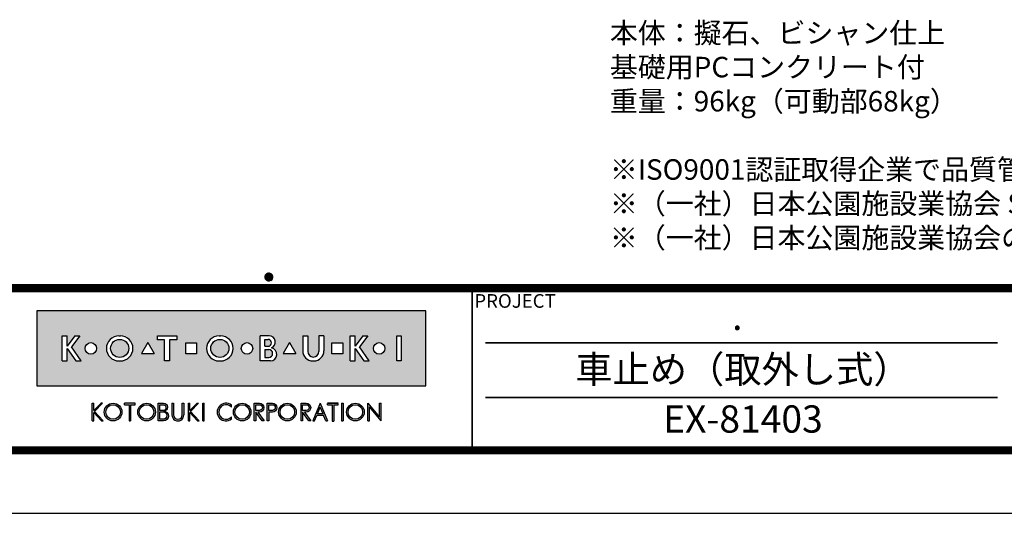
# Model space of a CAD drawing. Extents: x 0 to 4200, y 0 to 2970.
# Drawn here: x 1783 to 3225, y 0 to 723 of the extents above; entities that cross this region are included whole.
import ezdxf
from ezdxf.enums import TextEntityAlignment as Align

# ---------------------------------------------------------------- set-up
doc = ezdxf.new("R2010")
doc.units = 0
doc.header["$LTSCALE"] = 3
doc.layers.get('0').update_dxf_attribs({"linetype": 'CONTINUOUS'})
doc.layers.get('DEFPOINTS').update_dxf_attribs({"linetype": 'CONTINUOUS'})
doc.layers.add('P_3TEXT', color=60, linetype='CONTINUOUS')
doc.layers.add('P_5DRAWFRAME', color=104, linetype='CONTINUOUS')
doc.styles.add('BIGFONT', font='simplex.shx', dxfattribs={"bigfont": 'bigfont.shx'})

# ---------------------------------------------------------------- blocks, each defined once
blk = doc.blocks.new('DFP3')
h = blk.add_hatch(color=83)
h.paths.add_polyline_path([(180.7771999999999, 29.65329999999994), (180.7771999999999, 18.64834950495063), (237.7772, 18.64834950495063), (237.7772, 29.65329999999994)])
h.paths.add_polyline_path([(204.1796504950495, 24.95080000000035), (204.1796504950495, 23.35084950495056), (202.5796999999999, 23.35084950495056), (202.5796999999999, 24.95080000000001)], flags=16)
h.paths.add_polyline_path([(207.4712594059405, 25.98498316831709), (207.697001980198, 25.98498316831709, -1), (207.697001980198, 22.31666633663386), (207.4712594059405, 22.31666633663386, -1)], flags=16)
h.paths.add_polyline_path([(208.9103683168316, 24.15082475247547, -1), (206.2578930693068, 24.15082475247547, -1)], flags=0)
h.paths.add_polyline_path([(201.2633386138613, 25.9849831683171), (201.2633386138613, 25.42062673267328), (200.2192792079208, 25.42062673267328), (200.2192792079208, 22.31666633663386), (199.4856158415841, 22.31666633663386), (199.4856158415841, 25.42062673267328), (198.4415564356435, 25.42062673267328), (198.4415564356435, 25.98498316831709)], flags=16)
h.paths.add_polyline_path([(212.4028175742573, 24.15082475247547, -1), (210.7228695544553, 24.15082475247547, -1)], flags=16)
h.paths.add_polyline_path([(197.9543973209085, 23.40117101048351), (196.1069333721607, 23.40117101048351), (197.0306653465346, 25.00112150553295)], flags=16)
h.paths.add_polyline_path([(213.5098732673266, 25.9849831683171), (214.7937841584158, 25.98498316831709, -0.8268396299405429), (215.132258940184, 24.21557239597574, -0.9235794106673716), (214.9811397058823, 22.31666633663386), (213.5098732673266, 22.31666633663386)], flags=16)
h.paths.add_polyline_path([(193.0237346534653, 22.31666633663386), (192.7979920792079, 22.31666633663386, -1), (192.7979920792079, 25.98498316831709), (193.0237346534653, 25.98498316831709, -1)], flags=16)
h.paths.add_polyline_path([(214.1588831683168, 25.47706237623782), (214.6385861386138, 25.47706237623782, -1), (214.6385861386138, 24.46122079207927), (214.1588831683168, 24.46122079207927)], flags=0)
h.paths.add_polyline_path([(214.1588831683168, 23.98151782178226), (214.7373485148514, 23.98151782178226, -1.000000696587788), (214.7373485148514, 22.82458712871313), (214.1588831683167, 22.82458712871313)], flags=0)
h.paths.add_polyline_path([(194.237100990099, 24.15082475247547, -1), (191.5846257425742, 24.15082475247547, -1)], flags=0)
h.paths.add_polyline_path([(216.8470323820617, 23.40117101048351), (217.7707643564355, 25.001121505533), (218.6944963308095, 23.40117101048351)], flags=16)
h.paths.add_polyline_path([(189.5181641089108, 24.15082475247547, -1), (187.8382160891088, 24.15082475247547, -1)], flags=16)
h.paths.add_polyline_path([(219.7177940594059, 25.98498316831709), (220.4514574257425, 25.98498316831709), (220.4514574257425, 23.69933960396035, 1.000000186147331), (222.0880910891088, 23.69933960396035), (222.0880910891088, 25.9849831683171), (222.8217544554455, 25.98498316831709), (222.8217544554455, 23.79810198019809, -0.4142135623730698), (221.3403188118811, 22.31666633663386), (221.1992297029703, 22.31666633663386, -0.4142135623731069), (219.7177940594059, 23.79810198019822)], flags=16)
h.paths.add_polyline_path([(187.0697742574257, 25.98498316831709), (185.8689092457776, 24.35977938264444), (187.267299009901, 22.31666633663386), (186.4772, 22.31666633663386), (185.2073980198019, 24.15082475247546), (185.2073980198019, 22.31666633663386), (184.5019524752474, 22.31666633663385), (184.5019524752474, 25.98498316831709), (185.2073980198019, 25.98498316831709), (185.2073980198019, 24.47750579499151), (186.3492172393709, 25.9849831683171)], flags=16)
h.paths.add_polyline_path([(223.9970267326732, 24.95080000000002), (225.5969772277228, 24.95080000000001), (225.5969772277228, 23.35084950495056), (223.9970267326732, 23.35084950495056)], flags=16)
h.paths.add_polyline_path([(226.687596039604, 25.98498316831709), (227.3930415841584, 25.9849831683171), (227.3930415841584, 24.4775057949916), (228.5348608037275, 25.98498316831709), (229.2554178217821, 25.98498316831709), (228.0545528101339, 24.35977938264445), (229.4529425742574, 22.31666633663386), (228.6628435643564, 22.31666633663386), (227.3930415841584, 24.15082475247553), (227.3930415841584, 22.31666633663386), (226.6875960396039, 22.31666633663386)], flags=16)
h.paths.add_polyline_path([(231.7602433168317, 24.15082475247547, -1), (230.0802952970297, 24.15082475247547, -1)], flags=16)
h.paths.add_polyline_path([(233.4880910891088, 25.9849831683171), (234.1653188118812, 25.98498316831709), (234.1653188118811, 22.31666633663385), (233.4880910891088, 22.31666633663386)], flags=16)
for points in [[(188.8907171647544, 13.53735916098693), (189.1165651408755, 13.53735916098692), (189.1165651408755, 14.76717399791187), (190.2463262212482, 13.53735916098693), (190.4721733674334, 13.53735916098693), (189.1998782596873, 14.92233052091695), (190.3994002936616, 16.11713949004919), (190.1735531486242, 16.11713949004919), (189.1165651408755, 15.06430434153457), (189.1165651408755, 16.12412506081215), (188.8907171647544, 16.12412506081215)], [(193.62009298013, 16.12870630717222), (193.6200929801299, 15.89827044520378), (194.2868303126868, 15.89827044520378), (194.2868303126868, 13.53735252149947), (194.5126782888079, 13.53735252149946), (194.5126782888079, 15.89827044520378), (195.1794156213647, 15.89827044520378), (195.1794156213646, 16.12870630717222)], [(200.7873865153659, 16.1241184213247), (200.5615393691806, 16.1241184213247), (200.5615393691806, 14.41141449004919, 0.9993112080576029), (202.3096508572413, 14.41020999000819), (202.3096508572412, 16.1241184213247), (202.0838037110561, 16.1241184213247), (202.0838037110561, 14.41141449004919, -1), (200.7873865153659, 14.41141449004919)], [(209.2881845934089, 13.81794368446969), (209.2881845934089, 14.12892027475158, -2.667269372855936), (209.2881845934089, 15.53256394704789), (209.2881845934089, 15.84354053732978, 2.071285835562603)], [(223.371153347049, 16.10296667409115), (223.371153347049, 15.87711952790606), (224.0378906796058, 15.87711952790607), (224.0378906796058, 13.51620741375338), (224.263738655727, 13.51620741375338), (224.263738655727, 15.87711952790607), (224.9304759882837, 15.87711952790607), (224.9304759882837, 16.10296667409115)]]:
    blk.add_hatch(color=0).paths.add_polyline_path(points)
h = blk.add_hatch(color=0)
h.paths.add_polyline_path([(190.6519715182779, 14.830738791156, 1), (193.2387307786157, 14.830738791156, 1)])
h.paths.add_polyline_path([(193.0128836324305, 14.830738791156, -1.00000013533277), (190.8778186644631, 14.830738791156, -1.00000013533277)], flags=16)
h = blk.add_hatch(color=0)
h.paths.add_polyline_path([(195.5607786528149, 14.830738791156, 1), (198.1475379131527, 14.830738791156, 1)])
h.paths.add_polyline_path([(197.9216907669675, 14.830738791156, -1.00000013533277), (195.7866257990001, 14.830738791156, -1.00000013533277)], flags=16)
h = blk.add_hatch(color=0)
edge = h.paths.add_edge_path(flags=16)
edge.add_line((198.7944098991748, 15.89827044520379), (199.2657164076198, 15.89827127513954))
edge.add_arc((199.2657171527633, 15.47511681969394), 0.4231544554462469, -90.00010089361018, 90.00010089361012, ccw=False)
edge.add_line((199.2657164076198, 15.05196236424835), (198.7944098991748, 15.05196236424835))
edge.add_line((198.7944098991748, 15.05196236424835), (198.7944098991748, 15.89827044520379))
edge = h.paths.add_edge_path(flags=16)
edge.add_line((198.7944098991748, 14.87128448131298), (199.2657164076198, 14.87128448131298))
edge.add_arc((199.2657164076198, 14.31724539424268), 0.5540390870702971, -90, 90, ccw=False)
edge.add_line((199.2657164076198, 13.76320630717238), (198.7944098991748, 13.76320630717238))
edge.add_line((198.7944098991748, 13.76320630717238), (198.7944098991748, 14.87128448131298))
edge = h.paths.add_edge_path()
edge.add_line((198.5685627529896, 16.1241184213247), (199.3334707174625, 16.1241184213247))
edge.add_arc((199.3334707174625, 15.54287112953676), 0.5812472917879354, -90, 90, ccw=False)
edge.add_arc((199.3334707174625, 14.24949149936813), 0.7121323383808971, -90, 90, ccw=False)
edge.add_line((199.3334707174625, 13.53735916098724), (198.5685627529896, 13.53735916098692))
edge.add_line((198.5685627529896, 13.53735916098692), (198.5685627529896, 16.1241184213247))
h = blk.add_hatch(color=0)
h.paths.add_polyline_path([(203.266972828703, 14.92233052091694), (204.4735004932343, 16.1241184213247), (204.247653347049, 16.1241184213247), (203.1836588799552, 15.06430434153459), (203.1836588799553, 16.1241184213247), (202.9712907232867, 16.1241184213247), (202.9712907232867, 13.53735916098692), (203.1836588799553, 13.53735916098692), (203.1836588799552, 14.76717399791191), (204.313419960328, 13.53735916098693), (204.5392679364492, 13.53735916098693)])
h.paths.add_polyline_path([(205.3050016871772, 16.1241184213247), (205.0791545409919, 16.1241184213247), (205.0791545409919, 13.53735916098692), (205.3050016871772, 13.53735916098692)])
h = blk.add_hatch(color=0)
h.paths.add_polyline_path([(209.5578390779751, 14.83074211089973, 1), (212.1446049778004, 14.83074211089973, 1)])
h.paths.add_polyline_path([(211.9187578316151, 14.83074211089973, -1.000000127167677), (209.7836862241603, 14.83074211089973, -1.000000127167677)], flags=16)
h = blk.add_hatch(color=0)
h.paths.add_polyline_path([(212.6219144128614, 13.53735916098692), (212.8477623889827, 13.53735916098692), (212.8477623889827, 14.83074211089974), (213.7832587052317, 13.53735916098692), (214.0592115736069, 13.53735916098692), (213.1511404903222, 14.83074211089974), (213.3857525899145, 14.83074211089973, 1), (213.3857525899145, 16.12412506081216), (212.6219144128615, 16.12412506081216)])
h.paths.add_polyline_path([(212.8477623889827, 15.89827708469125), (213.3857525899145, 15.89827708469124, -1), (213.3857525899144, 15.05658925708469), (212.8477623889826, 15.05658925708481)], flags=16)
h = blk.add_hatch(color=0)
edge = h.paths.add_edge_path()
edge.add_line((214.5233134082022, 16.12412506081216), (215.2871507553193, 16.12412423087619))
edge.add_arc((215.2871500526669, 15.47743317088784), 0.6466910599887343, -89.99993774613517, 89.99993774613517, ccw=False)
edge.add_line((215.2871507553193, 14.83074211089949), (214.7491605543875, 14.83074211089949))
edge.add_line((214.7491605543875, 14.83074211089949), (214.7491605543875, 13.53735916098692))
edge.add_line((214.7491605543875, 13.53735916098692), (214.5233134082022, 13.53735916098692))
edge.add_line((214.5233134082022, 13.53735916098692), (214.5233134082022, 16.12412506081216))
edge = h.paths.add_edge_path(flags=16)
edge.add_line((214.7491605543875, 15.89827708469124), (215.2871507553193, 15.89827708469124))
edge.add_arc((215.2871507553193, 15.47743317088803), 0.4208439138032176, -90, 90, ccw=False)
edge.add_line((215.2871507553193, 15.05658925708481), (214.7491605543875, 15.05658925708481))
edge.add_line((214.7491605543875, 15.05658925708481), (214.7491605543875, 15.89827708469124))
h = blk.add_hatch(color=0)
h.paths.add_polyline_path([(216.1804215910794, 14.83074211089973, 1), (218.7671874909046, 14.83074211089973, 1)])
h.paths.add_polyline_path([(218.5413403447194, 14.83074211089973, -1.000000127167677), (216.4062687372646, 14.83074211089973, -1.000000127167677)], flags=16)
h = blk.add_hatch(color=0)
h.paths.add_polyline_path([(220.0043738188021, 14.83074211089974), (220.2389859183945, 14.83074211089973, 1), (220.2389859183945, 16.12412506081216), (219.4751477413414, 16.12412506081216), (219.4751477413414, 13.53735916098692), (219.7009957174627, 13.53735916098692), (219.7009957174627, 14.83074211089975), (220.6364920337118, 13.53735916098692), (220.9124449020869, 13.53735916098692)])
h.paths.add_polyline_path([(219.7009957174626, 15.05658925708481), (219.7009957174626, 15.89827708469124), (220.2389859183945, 15.89827708469124, -1), (220.2389859183944, 15.05658925708469)], flags=16)
h = blk.add_hatch(color=0)
h.paths.add_polyline_path([(222.2898978723839, 16.12412506081215), (221.2189402427974, 13.53735916098692), (221.4633787838575, 13.53735916098693), (221.7907669317899, 14.32812626931532), (222.7890279830421, 14.32812626931532), (223.1164161309745, 13.53735916098692), (223.3608546720345, 13.53735916098692)])
h.paths.add_polyline_path([(222.2898978723839, 15.53371444636842), (222.6955232509512, 14.55397424543662), (221.8842716638807, 14.55397424543661)], flags=16)
h = blk.add_hatch(color=0)
h.paths.add_polyline_path([(225.626012097777, 16.12412506081215), (225.4001649515919, 16.12412506081215), (225.4001649515919, 13.53735916098692), (225.626012097777, 13.53735916098692)])
h.paths.add_polyline_path([(226.1408147186274, 14.83074211089973, 1), (228.7275806184527, 14.83074211089973, 1)])
h.paths.add_polyline_path([(228.5017334722675, 14.83074211089973, -1.000000127167677), (226.3666618648126, 14.83074211089973, -1.000000127167677)], flags=16)
h.paths.add_polyline_path([(229.2785510174043, 13.53735916098692), (229.5043989935255, 13.53735916098692), (229.5043989935255, 15.57938333105119), (231.2173510756454, 13.53735916098695), (231.2173510756455, 16.12412506081215), (230.9915030995243, 16.12412506081215), (230.9915030995243, 14.0821008907483), (229.2785510174043, 16.12412506081215)])
at = {"color": 0}
for p, q in [((214.1500001919297, 34.59999999999991), (214.7500001919296, 35.19999999999982)), ((214.1537481919295, 34.53303800000003), (214.8169621919295, 35.19625200000019)), ((214.1537481919295, 34.66696200000024), (214.8169621919295, 34.00374800000009)), ((214.1547661919297, 34.67547699999977), (214.6745231919297, 35.1952339999998)), ((214.1637421919295, 34.47232100000019), (214.8776791919295, 35.18625800000018)), ((214.1637421919295, 34.72767900000008), (214.8776791919295, 34.01374200000009)), ((214.1729561919295, 34.76437699999997), (214.5856231919295, 35.17704400000002)), ((214.1787211919296, 34.41658899999993), (214.9334111919296, 35.17127900000014)), ((214.1787211919296, 34.78341099999989), (214.9334111919296, 34.02872100000013)), ((214.1979081919297, 34.36506499999996), (214.9849351919295, 35.15209199999981)), ((214.1979081919297, 34.83493499999986), (214.9849351919295, 34.04790800000001)), ((214.2208011919295, 34.31724799999984), (215.0327521919297, 35.12919899999997)), ((214.2208011919295, 34.88275199999998), (215.0327521919297, 34.07080099999985)), ((214.2210101919296, 34.88314200000013), (214.4668581919296, 35.12899000000016)), ((214.2470671919296, 34.27280299999984), (215.0771971919297, 35.10293300000012)), ((214.2470671919296, 34.92719699999998), (215.0771971919297, 34.09706700000015)), ((214.2764861919296, 34.23151099999995), (215.1184891919295, 35.07351400000016)), ((214.2764861919296, 34.96848899999986), (215.1184891919295, 34.12648600000011)), ((214.3089261919297, 34.19324000000006), (215.1567601919294, 35.04107400000021)), ((214.3089261919297, 35.00676000000021), (215.1567601919294, 34.15892600000006)), ((214.3443241919297, 35.04207200000019), (215.1920721919296, 34.19432400000005)), ((214.3443241919297, 34.15792800000008), (215.1920721919296, 35.00567599999977)), ((214.3826831919296, 35.07442399999991), (215.2244241919296, 34.23268300000018)), ((214.3826831919296, 34.12557599999991), (215.2244241919296, 34.96731700000009)), ((214.4240651919297, 35.10375199999999), (215.2537521919297, 34.27406500000006)), ((214.4240651919297, 34.09624799999983), (215.2537521919297, 34.92593500000021)), ((214.4686061919295, 35.12992200000008), (215.2799221919298, 34.31860599999982)), ((214.4686061919295, 34.07007800000019), (215.2799221919298, 34.881394)), ((214.5165271919296, 35.15271200000007), (215.3027121919297, 34.36652700000013)), ((214.5165271919296, 34.04728800000021), (215.3027121919297, 34.83347300000014)), ((214.5681661919296, 35.17178400000012), (215.3217841919296, 34.41816599999993)), ((214.5681661919296, 34.02821600000016), (215.3217841919296, 34.78183399999989)), ((214.6240321919298, 35.18662799999993), (215.3366281919296, 34.47403200000008)), ((214.6240321919298, 34.01337199999989), (215.3366281919296, 34.72596800000019)), ((214.6849121919298, 35.19645899999978), (215.3464591919295, 34.53491200000008)), ((214.6849121919298, 34.00354100000004), (215.3464591919295, 34.6650880000002)), ((214.7520851919297, 35.19999599999983), (215.3499961919295, 34.60208499999999)), ((214.8278661919297, 35.19492600000012), (215.3449261919296, 34.67786599999999)), ((214.9172991919295, 35.17620399999987), (215.3262041919295, 34.76729900000009)), ((215.0376741919297, 35.12653899999987), (215.2765391919295, 34.88767400000006)), ((21.5, 33.5), (408, 33.5)), ((21.5, 33.44999999999982), (408, 33.44999999999982)), ((21.5, 33.40000000000009), (408, 33.40000000000009)), ((21.5, 33.34999999999991), (408, 33.34999999999991)), ((21.5, 33.30000000000018), (408, 33.30000000000018)), ((21.5, 33.25), (408, 33.25)), ((21.5, 33.19999999999982), (408, 33.19999999999982)), ((214.1500001919297, 34.59999999999991), (214.7500001919296, 34)), ((214.1547661919297, 34.52452300000004), (214.6745231919297, 34.00476600000002)), ((214.1729561919295, 34.43562299999985), (214.5856231919295, 34.02295599999979)), ((214.2210101919296, 34.31685800000014), (214.4668581919296, 34.07101000000011)), ((214.7520851919297, 34.00000399999999), (215.3499961919295, 34.59791499999983)), ((214.8278661919297, 34.00507400000015), (215.3449261919296, 34.52213399999982)), ((214.9172991919295, 34.02379599999995), (215.3262041919295, 34.43270100000018)), ((215.0376741919297, 34.07346099999995), (215.2765391919295, 34.31232600000021)), ((21.5, 33.15000000000009), (408, 33.15000000000009)), ((21.5, 33.09999999999991), (408, 33.09999999999991)), ((21.5, 33.05000000000018), (408, 33.05000000000018)), ((21.5, 33), (408, 33)), ((21.5, 32.94999999999982), (408, 32.94999999999982)), ((21.5, 32.90000000000009), (408, 32.90000000000009)), ((21.5, 32.84999999999991), (408, 32.84999999999991)), ((21.5, 32.80000000000018), (408, 32.80000000000018)), ((21.5, 32.75), (408, 32.75)), ((21.5, 32.69999999999982), (408, 32.69999999999982)), ((21.5, 32.65000000000009), (408, 32.65000000000009)), ((21.5, 32.59999999999991), (408, 32.59999999999991)), ((21.5, 32.55000000000018), (408, 32.55000000000018)), ((21.5, 32.5), (408, 32.5)), ((244.4749999999999, 33), (244.4749999999999, 9)), ((244.5250000000001, 33), (244.5250000000001, 9)), ((246.5, 25.02500000000009), (321.5, 25.02500000000009)), ((246.5, 24.97499999999991), (321.5, 24.97499999999991)), ((188.8907171647544, 16.12412506081215), (189.1165651408755, 16.12412506081215)), ((188.8907171647544, 13.53735916098692), (188.8907171647544, 16.1241184213247)), ((189.1165651408755, 15.06430434153457), (190.1805596079692, 16.1241184213247)), ((189.1165651408755, 15.06430434153457), (189.1165651408755, 16.1241184213247)), ((189.1998782596873, 14.92233052091694), (190.4064067541544, 16.1241184213247)), ((190.3993937955056, 16.11713949004919), (190.173552458872, 16.11713949004919)), ((190.1805662474568, 16.12412506081215), (190.4064067541544, 16.12412506081215)), ((195.1794156213647, 16.12870630717222), (193.6200929801299, 16.12870630717222)), ((193.6200929801299, 15.89827044520378), (193.6200929801299, 16.1241184213247)), ((193.6200929801299, 15.89827044520378), (194.2868303126868, 15.89827044520378)), ((194.2868303126868, 15.89827044520378), (194.2868303126868, 13.53735916098692)), ((194.5126782888079, 15.89827044520378), (194.5126782888079, 13.53735916098692)), ((194.5126782888079, 15.89827044520378), (195.1794156213647, 15.89827044520378)), ((195.1794156213647, 15.89827044520378), (195.1794156213647, 16.1241184213247)), ((200.5615393691806, 16.1241184213247), (200.5615393691806, 14.41141449004919)), ((200.5615393691806, 16.1241184213247), (200.7873865153659, 16.1241184213247)), ((200.7873865153659, 16.1241184213247), (200.7873865153659, 14.41141449004919)), ((202.0838037110561, 14.41141449004919), (202.0838037110561, 16.1241184213247)), ((202.0838037110561, 16.1241184213247), (202.3096508572413, 16.1241184213247)), ((202.3096508572413, 16.1241184213247), (202.3096508572413, 14.41261899202532)), ((202.9712907232867, 16.1241184213247), (203.1836588799553, 16.1241184213247)), ((202.9712907232867, 13.53735916098692), (202.9712907232867, 16.1241184213247)), ((203.1836588799553, 15.06430434153457), (203.1836588799553, 16.1241184213247)), ((203.1836588799553, 15.06430434153457), (204.247653347049, 16.1241184213247)), ((203.266972828703, 14.92233052091694), (204.4735004932343, 16.1241184213247)), ((204.247653347049, 16.1241184213247), (204.4735004932343, 16.1241184213247)), ((205.0791545409919, 13.53735916098692), (205.0791545409919, 16.1241184213247)), ((205.0791545409919, 16.1241184213247), (205.3050016871772, 16.1241184213247)), ((205.3050016871772, 13.53735916098692), (205.3050016871772, 16.1241184213247)), ((222.2898978723839, 16.12412506081215), (221.2189402427975, 13.53735916098692)), ((222.2898978723839, 16.12412506081215), (223.3608546720345, 13.53735916098692)), ((224.9304759882837, 16.10755455993867), (223.371153347049, 16.10755455993867)), ((224.9304759882837, 16.10296667409115), (223.371153347049, 16.10296667409115)), ((223.371153347049, 15.87711952790607), (223.371153347049, 16.10296667409115)), ((223.371153347049, 15.87711952790607), (224.0378906796058, 15.87711952790607)), ((224.0378906796058, 15.87711952790607), (224.0378906796058, 13.51620741375338)), ((224.263738655727, 15.87711952790607), (224.263738655727, 13.51620741375338)), ((224.263738655727, 15.87711952790607), (224.9304759882837, 15.87711952790607)), ((224.9304759882837, 15.87711952790607), (224.9304759882837, 16.10296667409115)), ((225.4001649515919, 16.12412506081215), (225.4001649515919, 13.53735916098692)), ((225.4001649515919, 16.12412506081215), (225.626012097777, 16.12412506081215)), ((225.626012097777, 16.12412506081215), (225.626012097777, 13.53735916098692)), ((229.2785510174043, 13.53735916098692), (229.2785510174043, 16.12412506081215)), ((229.2785510174043, 16.12412506081215), (230.9915030995243, 14.08210089074827)), ((230.9915030995243, 14.08210089074827), (230.9915030995243, 16.12412506081215)), ((230.9915030995243, 16.12412506081215), (231.2173510756454, 16.12412506081215)), ((231.2173510756454, 13.53735916098692), (231.2173510756454, 16.12412506081215)), ((246.5, 17.02500000000009), (321.5, 17.02500000000009)), ((246.5, 16.97499999999991), (321.5, 16.97499999999991)), ((189.1165651408755, 14.76717399791187), (190.2463262212482, 13.53735916098692)), ((189.1165651408755, 13.53735916098692), (189.1165651408755, 14.76717399791187)), ((189.1998782596873, 14.92233052091694), (190.4721733674335, 13.53735916098692)), ((203.1836588799553, 13.53735916098692), (203.1836588799553, 14.76717399791187)), ((203.1836588799553, 14.76717399791187), (204.313419960328, 13.53735916098692)), ((203.266972828703, 14.92233052091694), (204.5392679364492, 13.53735916098692)), ((209.2881845934089, 15.53256332522697), (209.2881845934089, 15.84354031998514)), ((221.8842716638807, 14.55397424543661), (222.2898978723839, 15.53371444636832)), ((222.6955232509512, 14.55397424543661), (221.8842716638807, 14.55397424543661)), ((222.6955232509512, 14.55397424543661), (222.2898978723839, 15.53371444636832)), ((229.5043989935255, 13.53735916098692), (229.5043989935255, 15.57938333105119)), ((231.2173510756454, 13.53735916098692), (229.5043989935255, 15.57938333105119)), ((188.8907171647544, 13.53735916098692), (189.1165651408755, 13.53735916098692)), ((190.2463262212482, 13.53735916098692), (190.4721733674335, 13.53735916098692)), ((194.2868303126868, 13.53735252149946), (194.5126782888079, 13.53735252149946)), ((202.9712907232867, 13.53735916098692), (203.1836588799553, 13.53735916098692)), ((204.313419960328, 13.53735916098692), (204.5392679364492, 13.53735916098692)), ((205.0791545409919, 13.53735916098692), (205.3050016871772, 13.53735916098692)), ((209.2881845934089, 13.81794390181394), (209.2881845934089, 14.12892089657249)), ((221.2189402427975, 13.53735916098692), (221.4633787838575, 13.53735916098692)), ((221.4633787838575, 13.53735916098692), (221.7907669317899, 14.32812626931532)), ((222.789027983042, 14.32812626931532), (221.7907669317899, 14.32812626931532)), ((223.1164161309745, 13.53735916098692), (222.789027983042, 14.32812626931532)), ((223.1164161309745, 13.53735916098692), (223.3608546720345, 13.53735916098692)), ((224.0378906796058, 13.51620741375338), (224.263738655727, 13.51620741375338)), ((225.4001649515919, 13.53735916098692), (225.626012097777, 13.53735916098692)), ((229.2785510174043, 13.53735916098692), (229.5043989935255, 13.53735916098692)), ((21.5, 9.75), (408, 9.75)), ((21.5, 9.699999999999818), (408, 9.699999999999818)), ((21.5, 9.650000000000091), (408, 9.650000000000091)), ((21.5, 9.599999999999909), (408, 9.599999999999909)), ((21.5, 9.550000000000182), (408, 9.550000000000182)), ((21.5, 9.5), (408, 9.5)), ((21.5, 9.449999999999818), (408, 9.449999999999818)), ((21.5, 9.400000000000091), (408, 9.400000000000091)), ((21.5, 9.349999999999909), (408, 9.349999999999909)), ((21.5, 9.300000000000182), (408, 9.300000000000182)), ((21.5, 9.25), (408, 9.25)), ((21.5, 9.199999999999818), (408, 9.199999999999818)), ((21.5, 9.150000000000091), (408, 9.150000000000091)), ((21.5, 9.099999999999909), (408, 9.099999999999909)), ((21.5, 9.050000000000182), (408, 9.050000000000182)), ((21.5, 9), (408, 9)), ((21.5, 8.949999999999818), (408, 8.949999999999818)), ((21.5, 8.900000000000091), (408, 8.900000000000091)), ((21.5, 8.849999999999909), (408, 8.849999999999909)), ((21.5, 8.800000000000182), (408, 8.800000000000182)), ((21.5, 8.75), (408, 8.75))]:
    blk.add_line(p, q, dxfattribs=at)
at = {"color": 83}
for p, q in [((184.5019524752474, 25.98498316831709), (185.2073980198019, 25.98498316831709)), ((184.5019524752474, 22.31666633663386), (184.5019524752474, 25.98498316831709)), ((186.3492172393709, 25.98498316831709), (185.2073980198019, 24.47750579499154)), ((185.2073980198019, 24.47750579499154), (185.2073980198019, 25.98498316831709)), ((187.0697742574257, 25.98498316831709), (185.8689092457775, 24.35977938264443)), ((186.3492172393709, 25.98498316831709), (187.0697742574257, 25.98498316831709)), ((192.7979920792079, 25.98498316831709), (193.0237346534653, 25.98498316831709)), ((198.4415564356435, 25.42062673267328), (198.4415564356435, 25.98498316831709)), ((198.4415564356435, 25.98498316831709), (201.2633386138613, 25.98498316831709)), ((201.2633386138613, 25.98498316831709), (201.2633386138613, 25.42062673267328)), ((207.4712594059405, 25.98498316831709), (207.697001980198, 25.98498316831709)), ((214.7937841584158, 25.98498316831709), (213.5098732673266, 25.98498316831709)), ((213.5098732673266, 22.31666633663386), (213.5098732673266, 25.98498316831709)), ((219.7177940594059, 25.98498316831709), (220.4514574257425, 25.98498316831709)), ((219.7177940594059, 25.98498316831709), (219.7177940594059, 23.7981019801981)), ((220.4514574257425, 25.98498316831709), (220.4514574257425, 23.69933960396035)), ((222.8217544554455, 25.98498316831709), (222.0880910891088, 25.98498316831709)), ((222.0880910891088, 25.98498316831709), (222.0880910891088, 23.69933960396035)), ((222.8217544554455, 25.98498316831709), (222.8217544554455, 23.7981019801981)), ((226.6875960396039, 25.98498316831709), (227.3930415841584, 25.98498316831709)), ((226.6875960396039, 22.31666633663386), (226.6875960396039, 25.98498316831709)), ((228.5348608037274, 25.98498316831709), (227.3930415841584, 24.47750579499154)), ((227.3930415841584, 24.47750579499154), (227.3930415841584, 25.98498316831709)), ((229.2554178217821, 25.98498316831709), (228.0545528101339, 24.35977938264443)), ((228.5348608037274, 25.98498316831709), (229.2554178217821, 25.98498316831709)), ((233.4880910891088, 22.31666633663386), (233.4880910891088, 25.98498316831709)), ((233.4880910891088, 25.98498316831709), (234.1653188118811, 25.98498316831709)), ((234.1653188118811, 25.98498316831709), (234.1653188118811, 22.31666633663386)), ((197.0306653465346, 25.00112150553296), (196.1069333721607, 23.40117101048351)), ((197.0306653465346, 25.00112150553296), (197.9543973209085, 23.40117101048351)), ((199.4856158415841, 25.42062673267328), (198.4415564356435, 25.42062673267328)), ((199.4856158415841, 22.31666633663386), (199.4856158415841, 25.42062673267328)), ((200.2192792079208, 25.42062673267328), (200.2192792079208, 22.31666633663386)), ((201.2633386138613, 25.42062673267328), (200.2192792079208, 25.42062673267328)), ((202.5796999999999, 24.95080000000002), (204.1796504950495, 24.95080000000002)), ((202.5796999999999, 23.35084950495056), (202.5796999999999, 24.95080000000002)), ((204.1796504950495, 24.95080000000002), (204.1796504950495, 23.35084950495056)), ((214.1588831683168, 24.46122079207927), (214.1588831683168, 25.47706237623782)), ((214.1588831683168, 25.47706237623782), (214.6385861386138, 25.47706237623782)), ((217.7707643564356, 25.00112150553296), (216.8470323820617, 23.40117101048351)), ((217.7707643564356, 25.00112150553296), (218.6944963308095, 23.40117101048351)), ((223.9970267326732, 23.35084950495056), (223.9970267326732, 24.95080000000002)), ((223.9970267326732, 24.95080000000002), (225.5969772277228, 24.95080000000002)), ((225.5969772277228, 24.95080000000002), (225.5969772277228, 23.35084950495056)), ((185.2073980198019, 24.15082475247547), (186.4772, 22.31666633663386)), ((185.2073980198019, 22.31666633663386), (185.2073980198019, 24.15082475247547)), ((187.267299009901, 22.31666633663386), (185.8689092457775, 24.35977938264443)), ((196.1069333721607, 23.40117101048351), (197.9543973209085, 23.40117101048351)), ((204.1796504950495, 23.35084950495056), (202.5796999999999, 23.35084950495056)), ((214.1588831683168, 24.46122079207927), (214.6385861386138, 24.46122079207927)), ((214.1588831683168, 23.98151782178226), (214.7373485148514, 23.98151782178226)), ((214.1588831683168, 23.98151782178226), (214.1588831683168, 22.82458712871313)), ((216.8470323820617, 23.40117101048351), (218.6944963308095, 23.40117101048351)), ((225.5969772277228, 23.35084950495056), (223.9970267326732, 23.35084950495056)), ((227.3930415841584, 22.31666633663386), (227.3930415841584, 24.15082475247547)), ((227.3930415841584, 24.15082475247547), (228.6628435643564, 22.31666633663386)), ((229.4529425742574, 22.31666633663386), (228.0545528101339, 24.35977938264443)), ((184.5019524752474, 22.31666633663386), (185.2073980198019, 22.31666633663386)), ((186.4772, 22.31666633663386), (187.267299009901, 22.31666633663386)), ((192.7979920792079, 22.31666633663386), (193.0237346534653, 22.31666633663386)), ((200.2192792079208, 22.31666633663386), (199.4856158415841, 22.31666633663386)), ((207.4712594059405, 22.31666633663386), (207.697001980198, 22.31666633663386)), ((214.9811397058823, 22.31666633663386), (213.5098732673266, 22.31666633663386)), ((214.1588831683168, 22.82458712871313), (214.7373485148514, 22.82458712871313)), ((221.1992297029703, 22.31666633663386), (221.3403188118812, 22.31666633663386)), ((226.6875960396039, 22.31666633663386), (227.3930415841584, 22.31666633663386)), ((228.6628435643564, 22.31666633663386), (229.4529425742574, 22.31666633663386)), ((234.1653188118811, 22.31666633663386), (233.4880910891088, 22.31666633663386))]:
    blk.add_line(p, q, dxfattribs=at)
blk.add_lwpolyline([(180.7771999999999, 18.64834950495063), (237.7772, 18.64834950495063), (237.7772, 29.65329999999994), (180.7771999999999, 29.65329999999994)], close=True, dxfattribs=at)
at = {"color": 0}
for points in [[(199.3334707174625, 14.96162383774903, -1), (199.3334707174625, 13.53735916098724), (198.5685627529896, 13.53735916098692), (198.5685627529896, 16.1241184213247)], [(198.5685627529896, 16.1241184213247), (199.3334707174625, 16.1241184213247, -1), (199.3334707174625, 14.96162383774882, -0.2926436946032611)], [(198.7944098991748, 15.89827044520379), (199.2657164076198, 15.89827127513954, -1.000001760927264), (199.2657164076198, 15.05196236424835), (198.7944098991748, 15.05196236424835), (198.7944098991748, 15.89827044520379)], [(212.6219144128614, 16.12412506081216), (213.3857525899145, 16.12412506081216, -1.000000000000001), (213.3857525899145, 14.83074211089973), (213.1511404903222, 14.83074211089973), (214.0592115736069, 13.53735916098692), (213.7832587052318, 13.53735916098692), (212.8477623889827, 14.83074211089973), (212.8477623889827, 13.53735916098692), (212.6219144128614, 13.53735916098692), (212.6219144128614, 16.12412506081216)], [(212.8477623889826, 15.89827708469124), (213.3857525899145, 15.89827708469124, -1), (213.3857525899145, 15.05658925708469), (212.8477623889826, 15.05658925708481), (212.8477623889826, 15.89827708469124)], [(214.5233134082022, 16.12412506081216), (215.2871507553193, 16.12412423087619, -0.9999989134656457), (215.2871507553193, 14.83074211089949, -5.432674547005144e-07), (214.7491605543875, 14.83074211089949), (214.7491605543875, 13.53735916098692), (214.5233134082022, 13.53735916098692), (214.5233134082022, 16.12412506081216)], [(214.7491605543875, 15.89827708469124), (215.2871507553193, 15.89827708469124, -1), (215.2871507553193, 15.05658925708481), (214.7491605543875, 15.05658925708481), (214.7491605543875, 15.89827708469124)], [(219.4751477413414, 16.12412506081216), (220.2389859183945, 16.12412506081216, -1.000000000000001), (220.2389859183945, 14.83074211089973), (220.0043738188021, 14.83074211089973), (220.9124449020869, 13.53735916098692), (220.6364920337118, 13.53735916098692), (219.7009957174627, 14.83074211089973), (219.7009957174627, 13.53735916098692), (219.4751477413414, 13.53735916098692), (219.4751477413414, 16.12412506081216)], [(219.7009957174626, 15.89827708469124), (220.2389859183945, 15.89827708469124, -1), (220.2389859183945, 15.05658925708469), (219.7009957174626, 15.05658925708481), (219.7009957174626, 15.89827708469124)], [(198.7944098991748, 14.87128448131298), (199.2657164076198, 14.87128448131298, -1), (199.2657164076198, 13.76320630717238), (198.7944098991748, 13.76320630717238), (198.7944098991748, 14.87128448131298)]]:
    blk.add_lwpolyline(points, format="xyb", dxfattribs=at)
at = {"color": 83}
for centre, radius in [((188.6781900990098, 24.15082475247547), 0.8399740099009905), ((192.9108633663366, 24.15082475247547), 1.326237623762377), ((207.5841306930692, 24.15082475247547), 1.326237623762377), ((211.5628435643563, 24.15082475247547), 0.8399740099009905), ((230.9202693069307, 24.15082475247547), 0.8399740099009905)]:
    blk.add_circle(centre, radius, dxfattribs=at)
at = {"color": 0}
for centre, radius in [((191.9453511484468, 14.830738791156), 1.2933796301689), ((191.9453511484468, 14.830738791156), 1.067532483983693), ((196.8541582829838, 14.830738791156), 1.2933796301689), ((196.8541582829838, 14.830738791156), 1.067532483983693), ((210.8512220278877, 14.83074211089973), 1.293382949912639), ((210.8512220278877, 14.83074211089973), 1.067535803727432), ((217.473804540992, 14.83074211089973), 1.293382949912639), ((217.473804540992, 14.83074211089973), 1.293382949912639), ((217.473804540992, 14.83074211089973), 1.293382949912639), ((217.473804540992, 14.83074211089973), 1.067535803727432), ((227.43419766854, 14.83074211089973), 1.293382949912639), ((227.43419766854, 14.83074211089973), 1.067535803727432)]:
    blk.add_circle(centre, radius, dxfattribs=at)
at = {"color": 83}
for centre, radius, start, end in [((192.7979920792079, 24.15082475247547), 1.834158415841585, 90, 270), ((193.0237346534653, 24.15082475247547), 1.834158415841585, 270, 90), ((207.4712594059405, 24.15082475247547), 1.834158415841585, 90, 270), ((207.697001980198, 24.15082475247547), 1.834158415841585, 270, 90), ((214.7937841584158, 25.06790396039629), 0.9170792079207924, 291.6588350860839, 90), ((214.6385861386138, 24.96914158415854), 0.5079207920792081, 270, 90), ((214.7373485148514, 23.40305247524751), 0.5784653465346538, 270, 90), ((214.9811397058823, 23.27213257134557), 0.955466234711707, 270, 80.8997242041225), ((221.1992297029703, 23.7981019801981), 1.481435643564357, 180, 270), ((221.2697742574257, 23.69933960396035), 0.8183168316831687, 180, 0), ((221.3403188118812, 23.7981019801981), 1.481435643564357, 270, 0)]:
    blk.add_arc(centre, radius, start, end, dxfattribs=at)
at = {"color": 0}
for centre, radius, start, end in [((208.4837725083769, 14.83074211089973), 1.293382949912639, 51.54173800000001, 308.458262), ((208.4837725083769, 14.83074211089973), 1.067535803727432, 41.103548, 318.896452), ((201.4355955281789, 14.41141449004919), 0.8740561589982532, 180, 0.0789570564544175), ((201.435595113211, 14.41141449004919), 0.6482085978451059, 180, 0), ((201.4355955281789, 14.41141449004919), 0.6482081828771116, 180, 0)]:
    blk.add_arc(centre, radius, start, end, dxfattribs=at)
at = {"layer": 'DEFPOINTS', "color": 0}
blk.add_line((0, 0), (420, 0), dxfattribs=at)
at = {"color": 0, "style": 'BIGFONT'}
blk.add_text('PROJECT', height=2, dxfattribs=at).set_placement((244.8585210000001, 30.1))
at = {"color": 83, "style": 'BIGFONT'}
for tag, height, p in [('PROJECT1', 4, (283.3767781158953, 25.59552576656833)), ('DATE', 3, (344.6767368508332, 25.84170330022686)), ('SCALE', 3, (379.6767368508332, 25.84170330022687)), ('PROJECT2', 4, (284.2017368508333, 17.84170330022687)), ('PROJECT3', 4, (284.2017368508333, 10.56670330022678)), ('DWGNO', 3, (358.6767368508332, 10.56670330022678))]:
    blk.add_attdef(tag, text='', height=height, dxfattribs=at).set_placement(p, align=Align.BOTTOM_CENTER)
at = {"color": 83, "ltscale": 0.5, "style": 'BIGFONT', "flags": 8}
for tag, p in [('REV04', (26.47495122985561, 27.61385740103822)), ('REV03', (26.47495122985561, 21.70454253201979)), ('REV02', (26.47495122985561, 15.57545657700518)), ('REV01', (26.47495122985561, 10.32545657700518))]:
    blk.add_attdef(tag, text='', height=2, dxfattribs=at).set_placement(p, align=Align.BOTTOM_LEFT)
for tag, p in [('REVD4', (80.97889358425684, 27.61385740103822)), ('R4D', (92.67184913363053, 27.61385740103822)), ('R4C', (101.7968241336305, 27.61385740103822)), ('R4A', (110.9218241336305, 27.61385740103822)), ('REVD3', (80.97889358425684, 21.70454253201979)), ('R3D', (92.67184913363053, 21.70454253201979)), ('R3C', (101.7968241336305, 21.70454253201979)), ('R3A', (110.9218241336305, 21.70454253201979)), ('REVD2', (80.97889358425684, 15.57545657700518)), ('R2D', (92.67184913363053, 15.57545657700518)), ('R2C', (101.7968241336305, 15.57545657700518)), ('R2A', (110.9218241336305, 15.57545657700518)), ('R1C', (101.7968241336305, 10.32545657700518)), ('REVD1', (80.97889358425684, 10.32545657700518)), ('R1D', (92.67184913363053, 10.32545657700518)), ('R1A', (110.9218241336305, 10.32545657700518))]:
    blk.add_attdef(tag, text='', height=2, dxfattribs=at).set_placement(p, align=Align.BOTTOM_CENTER)

msp = doc.modelspace()

# ---------------------------------------------------------------- block references
at = {"layer": 'P_5DRAWFRAME'}
ref = msp.add_blockref('DFP3', (0, 0), dxfattribs=dict(at, xscale=10, yscale=10, zscale=10))
ref.add_attrib('PROJECT1', '.', dxfattribs={"layer": '0', "color": 83, "height": 40, "style": 'BIGFONT'}).set_placement((2833.767781158953, 255.9552576656833), align=Align.BOTTOM_CENTER)
ref.add_attrib('PROJECT2', '車止め（取外し式）', dxfattribs={"layer": '0', "color": 83, "height": 40, "style": 'BIGFONT'}).set_placement((2842.017368508333, 178.4170330022687), align=Align.BOTTOM_CENTER)
ref.add_attrib('PROJECT3', 'EX-81403', dxfattribs={"layer": '0', "color": 83, "height": 40, "style": 'BIGFONT'}).set_placement((2842.017368508333, 105.6670330022678), align=Align.BOTTOM_CENTER)

# ---------------------------------------------------------------- texts
at = {"layer": 'P_3TEXT', "insert": (2647.12221434878, 718.5277353715711), "char_height": 30, "width": 1254.930375, "attachment_point": 1, "style": 'BIGFONT'}
msp.add_mtext('本体：擬石、ビシャン仕上\\P      基礎用PCコンクリート付\\P重量：96kg（可動部68kg）\\P\\P※ISO9001認証取得企業で品質管理された製品です。\\P※（一社）日本公園施設業協会 SPL表示認定企業の製造製品です。\\P※（一社）日本公園施設業協会の生産物賠償責任保険に加入した製品です。', dxfattribs=at)

doc.saveas('drawing.dxf')
